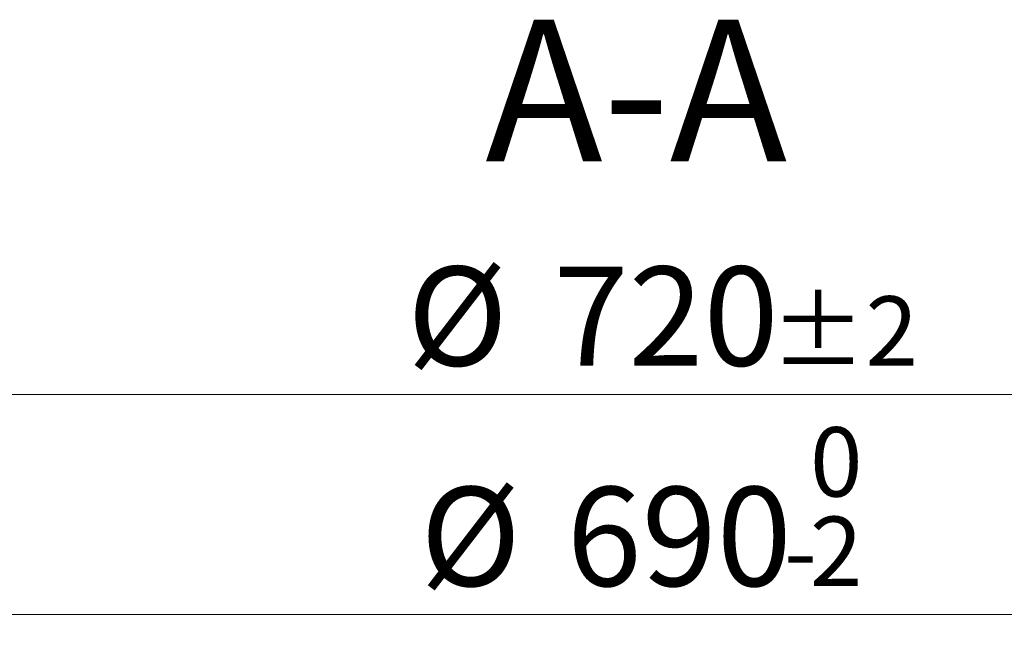
# Model space of a CAD drawing. Units: millimetres. Extents: x 0 to 420, y 0 to 297.
# Drawn here: x 103 to 137, y 92 to 114 of the extents above; entities that cross this region are included whole.
import ezdxf

# ---------------------------------------------------------------- set-up
doc = ezdxf.new("R2010")
doc.units = ezdxf.units.MM
doc.styles.add('SLDTEXTSTYLE0', font='TXT', dxfattribs={"width": 0.605})
doc.dimstyles.new('SLDDIMSTYLE2', dxfattribs={"dimtxt": 3.5, "dimasz": 3.5, "dimexe": 0, "dimexo": 0.0625, "dimgap": 0.875, "dimtad": 1, "dimlfac": 7, "dimrnd": 1e-09, "dimzin": 12, "dimdsep": 46, "dimtxsty": 'SLDTEXTSTYLE0', "dimsah": 1, "dimcen": 0.09, "dimadec": 0, "dimazin": 3, "dimtol": 1, "dimtm": 2, "dimtfac": 1, "dimtdec": 0, "dimtofl": 0, "dimtmove": 0, "dimatfit": 3, "dimfxl": 0, "dimfrac": 2, "dimtolj": 1, "dimarcsym": 0})
doc.dimstyles.new('SLDDIMSTYLE3', dxfattribs={"dimtxt": 3.5, "dimasz": 3.5, "dimexe": 0, "dimexo": 0.0625, "dimgap": 0.875, "dimtad": 1, "dimdec": 0, "dimlfac": 7, "dimrnd": 1e-09, "dimzin": 12, "dimdsep": 46, "dimtxsty": 'SLDTEXTSTYLE0', "dimsah": 1, "dimcen": 0.09, "dimadec": 0, "dimazin": 3, "dimtol": 1, "dimtp": 2, "dimtm": 2, "dimtfac": 1, "dimtdec": 0, "dimtofl": 0, "dimtmove": 0, "dimatfit": 3, "dimfxl": 0, "dimfrac": 2, "dimtolj": 1, "dimarcsym": 0})

# ---------------------------------------------------------------- blocks, each defined once
blk = doc.blocks.new('_D_6')
at = {"color": 7, "linetype": 'Continuous', "lineweight": 18}
for p, q in [((75.147, 85.076), (75.147, 94.215)), ((173.718, 85.076), (173.718, 94.215)), ((75.147, 93.215), (173.718, 93.215))]:
    blk.add_line(p, q, dxfattribs=at)
for points in [[(75.147, 93.215), (78.647, 92.677), (78.647, 93.754)], [(173.718, 93.215), (170.218, 93.754), (170.218, 92.677)]]:
    blk.add_solid(points, dxfattribs=at)
at = {"color": 7, "linetype": 'Continuous', "lineweight": 18, "attachment_point": 1, "style": 'SLDTEXTSTYLE0'}
for s, insert, char_height in [('0', (130.549, 99.835), 2.45), ('%%c', (116.782, 97.727), 3.5), ('690', (121.954, 97.727), 3.5), ('2', (130.549, 96.677), 2.45), ('-', (129.63, 96.677), 2.45)]:
    blk.add_mtext(s, dxfattribs=dict(at, insert=insert, char_height=char_height))
blk = doc.blocks.new('_D_7')
at = {"color": 7, "linetype": 'Continuous', "lineweight": 18}
for p, q in [((72.977, 85.433), (72.977, 101.995)), ((175.888, 85.433), (175.888, 101.995)), ((72.977, 100.995), (175.888, 100.995))]:
    blk.add_line(p, q, dxfattribs=at)
for points in [[(72.977, 100.995), (76.477, 100.457), (76.477, 101.533)], [(175.888, 100.995), (172.388, 101.533), (172.388, 100.457)]]:
    blk.add_solid(points, dxfattribs=at)
at = {"color": 7, "linetype": 'Continuous', "lineweight": 18, "attachment_point": 1, "style": 'SLDTEXTSTYLE0'}
for s, insert, char_height in [('%%c', (116.318, 105.507), 3.5), ('720', (121.49, 105.507), 3.5), ('±2', (129.165, 104.457), 2.45)]:
    blk.add_mtext(s, dxfattribs=dict(at, insert=insert, char_height=char_height))

msp = doc.modelspace()

# ---------------------------------------------------------------- texts
at = {"color": 7, "linetype": 'Continuous', "lineweight": 0, "insert": (124.4101, 114.2244), "char_height": 5, "attachment_point": 2, "style": 'SLDTEXTSTYLE0'}
msp.add_mtext('A-A', dxfattribs=at)

# ---------------------------------------------------------------- dimensions: what is measured, and where the dimension line sits
at = {"color": 7, "linetype": 'Continuous', "lineweight": 18}
for base, p1, p2, dimstyle, picture, middle in [((175.8883, 100.995), (72.977, 85.3331), (175.8883, 85.3331), 'SLDDIMSTYLE3', '_D_7', (124.4327, 100.995)), ((173.7184, 93.2154), (75.1469, 84.9759), (173.7184, 84.9759), 'SLDDIMSTYLE2', '_D_6', (124.4327, 93.2154))]:
    dim = msp.add_linear_dim(base=base, p1=p1, p2=p2, text='%%c<>', dimstyle=dimstyle, dxfattribs=at)
    dim.commit()
    dim.dimension.update_dxf_attribs({"geometry": picture, "text_midpoint": middle, "dimtype": 160})

doc.saveas('drawing.dxf')
